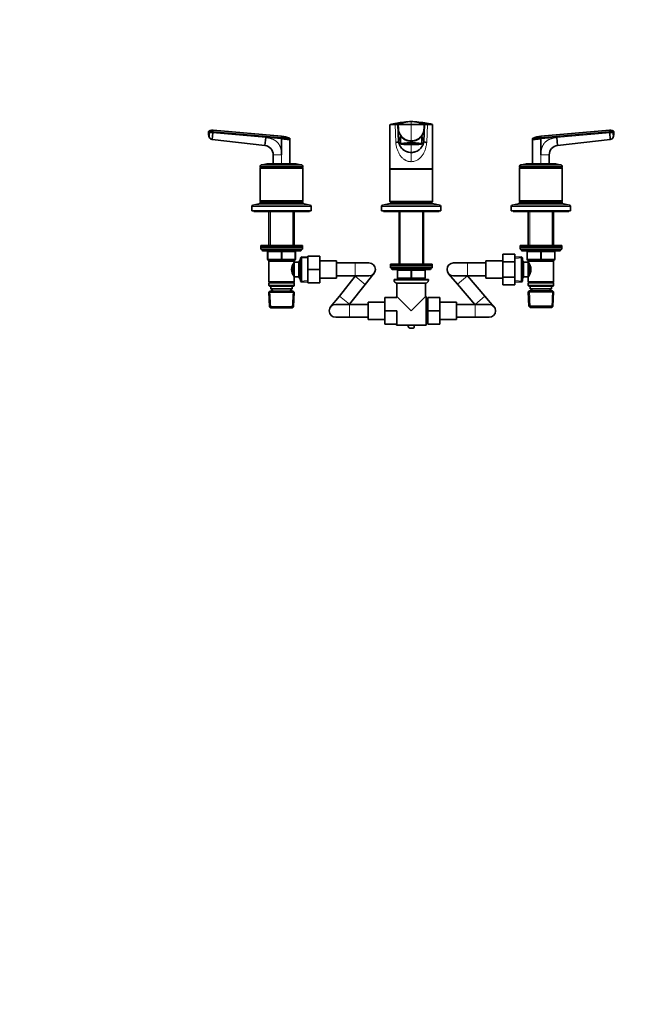
# Model space of a CAD drawing. Units: millimetres. Extents: x 0 to 2438, y 0 to 2765.
# Drawn here: x 654 to 1307, y 1151 to 2215 of the extents above; entities that cross this region are included whole.
import ezdxf
from ezdxf import colors
from ezdxf.entities.mleader import LeaderData, LeaderLine
from ezdxf.math import Vec2, Vec3

# ---------------------------------------------------------------- set-up
doc = ezdxf.new("R2010")
doc.units = ezdxf.units.MM
doc.layers.add('DV1_Défaut', color=7, linetype='Continuous')
doc.layers.add('Défaut', color=7, linetype='Continuous')

# ---------------------------------------------------------------- blocks, each defined once
blk = doc.blocks.new('_DOT')
at = {"color": 0}
blk.add_line((0, 0), (-1, 0), dxfattribs=at)
at = {"color": 0, "const_width": 0.333}
blk.add_lwpolyline([(-0.1665, 0, 1), (0.1665, 0, 1)], format="xyb", close=True, dxfattribs=at)
blk = doc.blocks.new('SE')
at = {"layer": 'DV1_Défaut', "color": 7, "linetype": 'Continuous', "lineweight": 35}
for p, q in [((1053.4, 2101.6), (1053.4, 2053.6)), ((1061.2, 2101.6), (1062.1, 2101.6)), ((1062.1, 2101.6), (1062.7, 2083)), ((1062.1, 2101.6), (1062.4, 2101.6)), ((1062.4, 2101.6), (1076.4, 2101.6)), ((1090.4, 2101.6), (1076.4, 2101.6)), ((1090.1, 2083), (1090.7, 2101.6)), ((1090.7, 2101.6), (1090.4, 2101.6)), ((1090.7, 2101.6), (1091.5, 2101.6)), ((1099.4, 2053.6), (1099.4, 2101.6)), ((857.6, 2092.7), (857.7, 2093.7)), ((857.7, 2093.7), (862.2, 2093.3)), ((858.3, 2087.9), (858.4, 2087.7)), ((862.1, 2092.3), (861.5, 2085.2)), ((918.5, 2078.6), (861.5, 2085.2)), ((862.2, 2093.3), (862.1, 2092.3)), ((862.2, 2093.3), (862.3, 2093.9)), ((862.4, 2095.3), (862.3, 2093.9)), ((862.4, 2095.3), (936.4, 2088.8)), ((918.5, 2078.6), (919.3, 2087.3)), ((936.4, 2087.5), (936.4, 2086.8)), ((936.4, 2085.8), (936.4, 2086.8)), ((936.4, 2085.8), (945.4, 2085)), ((936.4, 2085.8), (936.4, 2068.7)), ((945.4, 2086), (945.4, 2085)), ((1064.9, 2089.1), (1064.9, 2080.6)), ((1087.9, 2080.6), (1087.9, 2089.1)), ((1207.4, 2086), (1207.4, 2085)), ((1207.4, 2085), (1216.4, 2085.8)), ((1290.4, 2095.3), (1216.4, 2088.8)), ((1216.4, 2087.5), (1216.4, 2086.8)), ((1216.4, 2085.8), (1216.4, 2086.8)), ((1216.4, 2068.7), (1216.4, 2085.8)), ((1233.5, 2087.3), (1234.2, 2078.6)), ((1234.2, 2078.6), (1291.3, 2085.2)), ((1290.5, 2093.9), (1290.4, 2095.3)), ((1290.5, 2093.9), (1290.6, 2093.3)), ((1290.6, 2093.3), (1295, 2093.7)), ((1290.7, 2092.3), (1290.6, 2093.3)), ((1291.3, 2085.2), (1290.7, 2092.3)), ((1295.1, 2092.7), (1295, 2093.7)), ((945.4, 2085), (945.4, 2059.1)), ((1090.1, 2083), (1090.1, 2083)), ((1207.4, 2085), (1207.4, 2059.1)), ((927.4, 2059.1), (927.4, 2068.7)), ((1225.4, 2059.1), (1225.4, 2068.7)), ((913.4, 2056.3), (913.4, 2054.8)), ((913.4, 2054.8), (959.4, 2054.8)), ((913.4, 2054.8), (913.6, 2054.6)), ((913.6, 2054.6), (913.4, 2054.3)), ((913.4, 2054.3), (959.4, 2054.3)), ((913.4, 2054.3), (913.4, 2018.8)), ((913.6, 2054.6), (959.1, 2054.6)), ((926.4, 2059.1), (946.4, 2059.1)), ((959.1, 2054.6), (959.4, 2054.8)), ((959.4, 2054.3), (959.1, 2054.6)), ((959.4, 2054.8), (959.4, 2056.3)), ((959.4, 2018.8), (959.4, 2054.3)), ((1099.4, 2053.6), (1053.4, 2053.6)), ((1053.9, 2053.6), (1053.4, 2053.1)), ((1099.4, 2053.1), (1098.9, 2053.6)), ((1193.4, 2056.3), (1193.4, 2054.8)), ((1193.4, 2054.8), (1239.4, 2054.8)), ((1193.4, 2054.8), (1193.6, 2054.6)), ((1193.6, 2054.6), (1193.4, 2054.3)), ((1193.4, 2054.3), (1239.4, 2054.3)), ((1193.4, 2054.3), (1193.4, 2018.8)), ((1193.6, 2054.6), (1239.1, 2054.6)), ((1206.4, 2059.1), (1226.4, 2059.1)), ((1239.1, 2054.6), (1239.4, 2054.8)), ((1239.4, 2054.3), (1239.1, 2054.6)), ((1239.4, 2054.8), (1239.4, 2056.3)), ((1239.4, 2018.8), (1239.4, 2054.3)), ((1053.4, 2053.1), (1099.4, 2053.1)), ((1053.4, 2053.1), (1053.4, 2018.1)), ((1099.4, 2018.1), (1099.4, 2053.1)), ((904.4, 2012.7), (904.4, 2008.1)), ((913.4, 2016.1), (905.7, 2014.4)), ((913.4, 2018.8), (959.4, 2018.8)), ((913.4, 2018.8), (913.6, 2018.6)), ((913.6, 2018.6), (913.4, 2018.3)), ((913.4, 2018.3), (959.4, 2018.3)), ((913.4, 2018.3), (913.4, 2016.6)), ((913.4, 2016.6), (959.4, 2016.6)), ((913.4, 2016.1), (959.4, 2016.1)), ((913.6, 2018.6), (959.1, 2018.6)), ((923.8, 2016.6), (923.3, 2016.1)), ((949.5, 2016.1), (949, 2016.6)), ((959.1, 2018.6), (959.4, 2018.8)), ((959.4, 2018.3), (959.1, 2018.6)), ((959.4, 2016.6), (959.4, 2018.3)), ((967.1, 2014.4), (959.4, 2016.1)), ((968.4, 2008.1), (968.4, 2012.7)), ((1044.4, 2012.7), (1044.4, 2008.1)), ((1053.4, 2016.1), (1045.7, 2014.4)), ((1099.4, 2018.1), (1053.4, 2018.1)), ((1053.4, 2018.1), (1053.9, 2017.6)), ((1053.4, 2016.1), (1099.4, 2016.1)), ((1053.9, 2017.6), (1098.9, 2017.6)), ((1056.4, 2017.6), (1056.4, 2016.1)), ((1096.4, 2016.1), (1096.4, 2017.6)), ((1098.9, 2017.6), (1099.4, 2018.1)), ((1107.1, 2014.4), (1099.4, 2016.1)), ((1108.4, 2008.1), (1108.4, 2012.7)), ((1184.4, 2012.7), (1184.4, 2008.1)), ((1193.4, 2016.1), (1185.7, 2014.4)), ((1193.4, 2018.8), (1239.4, 2018.8)), ((1193.4, 2018.8), (1193.6, 2018.6)), ((1193.6, 2018.6), (1193.4, 2018.3)), ((1193.4, 2018.3), (1239.4, 2018.3)), ((1193.4, 2018.3), (1193.4, 2016.6)), ((1193.4, 2016.6), (1239.4, 2016.6)), ((1193.4, 2016.1), (1239.4, 2016.1)), ((1193.6, 2018.6), (1239.1, 2018.6)), ((1203.8, 2016.6), (1203.3, 2016.1)), ((1229.5, 2016.1), (1229, 2016.6)), ((1239.1, 2018.6), (1239.4, 2018.8)), ((1239.4, 2018.3), (1239.1, 2018.6)), ((1239.4, 2016.6), (1239.4, 2018.3)), ((1247.1, 2014.4), (1239.4, 2016.1)), ((1248.4, 2008.1), (1248.4, 2012.7)), ((904.4, 2008.1), (968.4, 2008.1)), ((906.4, 2008.1), (906.4, 2007.6)), ((906.4, 2007.6), (966.4, 2007.6)), ((922.8, 2007.6), (922.8, 1970.8)), ((950, 1970.8), (950, 2007.6)), ((966.4, 2007.6), (966.4, 2008.1)), ((1044.4, 2008.1), (1108.4, 2008.1)), ((1046.4, 2008.1), (1046.4, 2007.6)), ((1046.4, 2007.6), (1106.4, 2007.6)), ((1063.2, 2007.6), (1063.2, 1950.6)), ((1089.6, 1950.6), (1089.6, 2007.6)), ((1106.4, 2007.6), (1106.4, 2008.1)), ((1184.4, 2008.1), (1248.4, 2008.1)), ((1186.4, 2008.1), (1186.4, 2007.6)), ((1186.4, 2007.6), (1246.4, 2007.6)), ((1202.8, 2007.6), (1202.8, 1970.8)), ((1230, 1970.8), (1230, 2007.6)), ((1246.4, 2007.6), (1246.4, 2008.1)), ((913.9, 1970.8), (958.9, 1970.8)), ((913.9, 1970.8), (913.9, 1968.8)), ((913.9, 1968.8), (958.9, 1968.8)), ((913.9, 1968.8), (958.9, 1968.8)), ((913.9, 1968.8), (913.9, 1966.8)), ((958.9, 1968.8), (958.9, 1970.8)), ((958.9, 1966.8), (958.9, 1968.8)), ((1193.9, 1970.8), (1238.9, 1970.8)), ((1193.9, 1970.8), (1193.9, 1968.8)), ((1193.9, 1968.8), (1238.9, 1968.8)), ((1193.9, 1968.8), (1238.9, 1968.8)), ((1193.9, 1968.8), (1193.9, 1966.8)), ((1238.9, 1968.8), (1238.9, 1970.8)), ((1238.9, 1966.8), (1238.9, 1968.8)), ((913.9, 1966.8), (958.9, 1966.8)), ((915.4, 1966.8), (915.4, 1965.8)), ((916.4, 1964.8), (956.4, 1964.8)), ((921.4, 1955.8), (921.4, 1963.8)), ((951.4, 1963.8), (951.4, 1955.8)), ((957.9, 1958.3), (956.7, 1957.2)), ((957.4, 1965.8), (957.4, 1966.8)), ((957.9, 1931.2), (957.9, 1958.3)), ((964.7, 1958), (957.9, 1958.3)), ((964.7, 1959.3), (977.7, 1959.3)), ((964.7, 1944.8), (964.7, 1959.3)), ((977.7, 1944.8), (977.7, 1959.3)), ((1175.1, 1961.5), (1175.1, 1953.1)), ((1188.1, 1961.5), (1175.1, 1961.5)), ((1188.1, 1961.5), (1188.1, 1953.1)), ((1195.4, 1958.3), (1188.1, 1958)), ((1193.9, 1966.8), (1238.9, 1966.8)), ((1195.4, 1966.8), (1195.4, 1965.8)), ((1195.4, 1958.3), (1195.4, 1931.2)), ((1196.6, 1957.2), (1195.4, 1958.3)), ((1196.4, 1964.8), (1236.4, 1964.8)), ((1201.4, 1955.8), (1201.4, 1963.8)), ((1231.4, 1963.8), (1231.4, 1955.8)), ((1237.4, 1965.8), (1237.4, 1966.8)), ((936.4, 1954.8), (922.4, 1954.8)), ((922.8, 1954.8), (922.8, 1953.8)), ((922.8, 1953.8), (922.8, 1931.3)), ((922.8, 1953.8), (950, 1953.8)), ((950.4, 1954.8), (936.4, 1954.8)), ((948.5, 1949.5), (948.5, 1940.1)), ((950, 1950.9), (949.2, 1950.9)), ((950, 1953.8), (950, 1954.8)), ((950, 1952.8), (950, 1953.8)), ((950, 1952.8), (950, 1936.8)), ((955.2, 1952.8), (950, 1952.8)), ((956.6, 1955.3), (955.2, 1952.8)), ((955.2, 1952.8), (955.2, 1936.8)), ((956.6, 1955.3), (956.6, 1934.3)), ((956.7, 1955.3), (956.6, 1955.3)), ((956.7, 1932.4), (956.7, 1957.2)), ((995.7, 1954.3), (977.7, 1954.3)), ((995.7, 1935.3), (995.7, 1954.3)), ((1015.7, 1951.8), (995.7, 1951.8)), ((1030.7, 1951.8), (1015.7, 1951.8)), ((1053.9, 1950.6), (1098.9, 1950.6)), ((1053.9, 1950.6), (1053.9, 1948.6)), ((1053.9, 1948.6), (1098.9, 1948.6)), ((1053.9, 1948.6), (1053.9, 1946.6)), ((1053.9, 1948.6), (1098.9, 1948.6)), ((1098.9, 1948.6), (1098.9, 1950.6)), ((1098.9, 1946.6), (1098.9, 1948.6)), ((1137.1, 1951.8), (1122.1, 1951.8)), ((1157.1, 1951.8), (1137.1, 1951.8)), ((1157.1, 1954.3), (1157.1, 1935.3)), ((1175.1, 1954.3), (1157.1, 1954.3)), ((1175.1, 1953.1), (1175.1, 1936.4)), ((1188.1, 1953.1), (1175.1, 1953.1)), ((1188.1, 1953.1), (1188.1, 1936.4)), ((1196.6, 1932.4), (1196.6, 1957.2)), ((1197.6, 1952.8), (1196.6, 1954.5)), ((1197.6, 1936.8), (1197.6, 1952.8)), ((1202.8, 1952.8), (1197.6, 1952.8)), ((1216.4, 1954.8), (1202.4, 1954.8)), ((1202.8, 1954.8), (1202.8, 1953.8)), ((1202.8, 1953.8), (1202.8, 1952.8)), ((1202.8, 1953.8), (1230, 1953.8)), ((1202.8, 1936.8), (1202.8, 1952.8)), ((1203.5, 1950.9), (1202.8, 1950.9)), ((1204.3, 1940), (1204.3, 1949.4)), ((1230.4, 1954.8), (1216.4, 1954.8)), ((1230, 1953.8), (1230, 1954.8)), ((1230, 1931.3), (1230, 1953.8)), ((949.2, 1938.6), (950, 1938.6)), ((950, 1936.8), (955.2, 1936.8)), ((950, 1931.3), (950, 1936.8)), ((955.2, 1936.8), (956.6, 1934.3)), ((964.7, 1944.8), (977.7, 1944.8)), ((964.7, 1930.3), (964.7, 1944.8)), ((977.7, 1930.3), (977.7, 1944.8)), ((995.7, 1937.8), (1015.7, 1937.8)), ((1015.8, 1937.4), (998.8, 1916.1)), ((1015.7, 1937.8), (1030.7, 1937.8)), ((1016.1, 1937.8), (1015.8, 1937.4)), ((1026.8, 1928.7), (1036.1, 1940.4)), ((1053.9, 1946.6), (1098.9, 1946.6)), ((1055.4, 1946.6), (1055.4, 1945.6)), ((1056.4, 1944.6), (1096.4, 1944.6)), ((1061.4, 1935.6), (1061.4, 1943.6)), ((1091.4, 1943.6), (1091.4, 1935.6)), ((1097.4, 1945.6), (1097.4, 1946.6)), ((1116.8, 1940.2), (1126.5, 1928.8)), ((1122.1, 1937.8), (1137.1, 1937.8)), ((1137.1, 1937.8), (1157.1, 1937.8)), ((1155.9, 1916), (1137.3, 1937.8)), ((1175.1, 1936.4), (1175.1, 1928.1)), ((1188.1, 1936.4), (1175.1, 1936.4)), ((1188.1, 1936.4), (1188.1, 1928.1)), ((1196.6, 1935), (1197.6, 1936.8)), ((1197.6, 1936.8), (1202.8, 1936.8)), ((1202.8, 1938.6), (1203.5, 1938.6)), ((1202.8, 1936.8), (1202.8, 1931.3)), ((950, 1931.3), (922.8, 1931.3)), ((922.8, 1931.3), (923.3, 1930.8)), ((923.3, 1930.8), (922.8, 1930.3)), ((922.8, 1930.3), (950, 1930.3)), ((922.8, 1930.3), (922.8, 1927.3)), ((950, 1927.3), (922.8, 1927.3)), ((922.8, 1927.3), (923.3, 1926.8)), ((923.3, 1930.8), (949.5, 1930.8)), ((923.3, 1926.8), (949.5, 1926.8)), ((924.9, 1926.8), (924.9, 1923.8)), ((947.9, 1923.8), (947.9, 1926.8)), ((949.5, 1930.8), (950, 1931.3)), ((950, 1930.3), (949.5, 1930.8)), ((949.5, 1926.8), (950, 1927.3)), ((950, 1927.3), (950, 1930.3)), ((956.6, 1934.3), (956.7, 1934.3)), ((956.7, 1932.4), (957.9, 1931.2)), ((957.9, 1931.2), (964.7, 1931.5)), ((964.7, 1930.3), (977.7, 1930.3)), ((977.7, 1935.3), (995.7, 1935.3)), ((1009.7, 1907.4), (1026.8, 1928.7)), ((1057.9, 1934.1), (1094.9, 1934.1)), ((1057.9, 1934.1), (1057.9, 1933.1)), ((1060.9, 1930.1), (1091.9, 1930.1)), ((1060.9, 1930.1), (1060.9, 1915.6)), ((1076.4, 1934.6), (1062.4, 1934.6)), ((1063.2, 1934.6), (1063.2, 1934.1)), ((1090.4, 1934.6), (1076.4, 1934.6)), ((1089.6, 1934.1), (1089.6, 1934.6)), ((1091.9, 1915.6), (1091.9, 1930.1)), ((1094.9, 1933.1), (1094.9, 1934.1)), ((1126.5, 1928.8), (1145.2, 1907.1)), ((1157.1, 1935.3), (1175.1, 1935.3)), ((1188.1, 1928.1), (1175.1, 1928.1)), ((1188.1, 1931.5), (1195.4, 1931.2)), ((1195.4, 1931.2), (1196.6, 1932.4)), ((1230, 1931.3), (1202.8, 1931.3)), ((1202.8, 1931.3), (1203.3, 1930.8)), ((1203.3, 1930.8), (1202.8, 1930.3)), ((1202.8, 1930.3), (1230, 1930.3)), ((1202.8, 1930.3), (1202.8, 1927.3)), ((1230, 1927.3), (1202.8, 1927.3)), ((1202.8, 1927.3), (1203.3, 1926.8)), ((1203.3, 1930.8), (1229.5, 1930.8)), ((1203.3, 1926.8), (1229.5, 1926.8)), ((1204.9, 1926.8), (1204.9, 1923.8)), ((1227.9, 1923.8), (1227.9, 1926.8)), ((1229.5, 1930.8), (1230, 1931.3)), ((1230, 1930.3), (1229.5, 1930.8)), ((1229.5, 1926.8), (1230, 1927.3)), ((1230, 1927.3), (1230, 1930.3)), ((924, 1921.3), (922.8, 1920.1)), ((922.8, 1920.1), (949.9, 1920.1)), ((922.8, 1920.1), (923.5, 1904.5)), ((948.8, 1921.3), (924, 1921.3)), ((924.9, 1923.8), (947.9, 1923.8)), ((925.7, 1923.8), (925.8, 1921.3)), ((947, 1921.3), (947.1, 1923.8)), ((949.9, 1920.1), (948.8, 1921.3)), ((949.3, 1904.5), (949.9, 1920.1)), ((998.8, 1916.1), (989.4, 1904.4)), ((1060.4, 1915.6), (1060.4, 1914.6)), ((1060.9, 1915.6), (1060.4, 1915.6)), ((1060.9, 1915.6), (1076.4, 1900.1)), ((1076.4, 1900.1), (1091.9, 1915.6)), ((1092.4, 1915.6), (1091.9, 1915.6)), ((1092.4, 1915.6), (1092.4, 1884.6)), ((1165.7, 1904.6), (1155.9, 1916)), ((1204, 1921.8), (1202.8, 1920.6)), ((1202.8, 1920.6), (1229.9, 1920.6)), ((1202.8, 1920.6), (1203.5, 1905)), ((1204, 1921.8), (1228.8, 1921.8)), ((1204.9, 1923.8), (1227.9, 1923.8)), ((1205.7, 1923.8), (1205.8, 1921.8)), ((1227, 1921.8), (1227.1, 1923.8)), ((1229.9, 1920.6), (1228.8, 1921.8)), ((1229.3, 1905), (1229.9, 1920.6)), ((949.3, 1904.5), (923.5, 1904.5)), ((923.5, 1904.5), (924.8, 1903.3)), ((948, 1903.3), (949.3, 1904.5)), ((1009.9, 1907.1), (994.9, 1907.1)), ((1009.5, 1907.1), (1009.7, 1907.4)), ((1029.9, 1907.1), (1009.9, 1907.1)), ((1029.9, 1909.6), (1029.9, 1890.6)), ((1047.9, 1909.6), (1029.9, 1909.6)), ((1047.9, 1914.6), (1047.9, 1900.1)), ((1060.9, 1914.6), (1047.9, 1914.6)), ((1094.4, 1913.6), (1092.4, 1913.6)), ((1094.4, 1914.6), (1107.4, 1914.6)), ((1094.4, 1900), (1094.4, 1914.6)), ((1107.4, 1900), (1107.4, 1914.6)), ((1125.4, 1909.6), (1107.4, 1909.6)), ((1125.4, 1890.6), (1125.4, 1909.6)), ((1145.4, 1907.1), (1125.4, 1907.1)), ((1160.4, 1907.1), (1145.4, 1907.1)), ((1203.5, 1905), (1229.3, 1905)), ((1203.5, 1905), (1204.8, 1903.8)), ((1228, 1903.8), (1229.3, 1905)), ((924.8, 1903.3), (948, 1903.3)), ((1047.9, 1900.1), (1047.9, 1885.6)), ((1060.9, 1900.1), (1047.9, 1900.1)), ((1060.9, 1900.1), (1060.9, 1885.6)), ((1094.4, 1900), (1107.4, 1900)), ((1094.4, 1885.6), (1094.4, 1900)), ((1107.4, 1885.6), (1107.4, 1900)), ((1204.8, 1903.8), (1228, 1903.8)), ((994.9, 1893.1), (1009.9, 1893.1)), ((1009.9, 1893.1), (1029.9, 1893.1)), ((1029.9, 1890.6), (1047.9, 1890.6)), ((1060.9, 1885.6), (1047.9, 1885.6)), ((1060.4, 1885.6), (1060.4, 1884.6)), ((1060.4, 1884.6), (1073.2, 1884.6)), ((1079.5, 1884.6), (1073.2, 1884.6)), ((1073.2, 1884.6), (1073.2, 1883.2)), ((1079.5, 1882.3), (1079.5, 1884.6)), ((1079.5, 1884.6), (1092.4, 1884.6)), ((1092.4, 1886.6), (1094.4, 1886.6)), ((1094.4, 1885.6), (1107.4, 1885.6)), ((1107.4, 1890.6), (1125.4, 1890.6)), ((1125.4, 1893.1), (1145.4, 1893.1)), ((1145.4, 1893.1), (1160.4, 1893.1)), ((1074.9, 1881.5), (1078.8, 1881.5))]:
    blk.add_line(p, q, dxfattribs=at)
at = {"layer": 'DV1_Défaut', "color": 7, "linetype": 'Continuous', "lineweight": 18}
for p, q in [((1059.7, 2082), (1058.9, 2101.6)), ((1076.4, 2104.6), (1076.4, 2101.6)), ((1076.4, 2101.6), (1076.4, 2083.6)), ((1093.9, 2101.6), (1093.1, 2081.9)), ((857.6, 2092.7), (858.8, 2092.6)), ((858.8, 2092.6), (862.1, 2092.3)), ((862.1, 2092.3), (919.3, 2087.3)), ((936.4, 2086.8), (862.2, 2093.3)), ((862.3, 2093.9), (936.4, 2087.5)), ((919.3, 2087.3), (936.4, 2085.8)), ((1216.4, 2087.5), (1290.5, 2093.9)), ((1290.6, 2093.3), (1216.4, 2086.8)), ((1216.4, 2085.8), (1233.5, 2087.3)), ((1233.5, 2087.3), (1290.7, 2092.3)), ((1290.7, 2092.3), (1294, 2092.6)), ((1294, 2092.6), (1295.1, 2092.7)), ((1294.4, 2087.6), (1294, 2092.6)), ((1076.4, 2083.5), (1076.4, 2083.6)), ((1076.4, 2071.2), (1076.4, 2079.6)), ((936.4, 2068.7), (927.4, 2068.7)), ((936.4, 2068.7), (936.4, 2059)), ((1076.4, 2061.2), (1076.4, 2071.2)), ((1216.4, 2059), (1216.4, 2068.7)), ((1225.4, 2068.7), (1216.4, 2068.7)), ((913.4, 2056.3), (959.4, 2056.3)), ((914.5, 2057.7), (958.2, 2057.7)), ((1193.4, 2056.3), (1239.4, 2056.3)), ((1194.5, 2057.7), (1238.2, 2057.7)), ((904.4, 2012.7), (968.4, 2012.7)), ((905.7, 2014.4), (967.1, 2014.4)), ((1044.4, 2012.7), (1108.4, 2012.7)), ((1045.7, 2014.4), (1107.1, 2014.4)), ((1184.4, 2012.7), (1248.4, 2012.7)), ((1185.7, 2014.4), (1247.1, 2014.4)), ((924.3, 2007.6), (924.3, 1970.8)), ((948.4, 2007.6), (948.4, 1970.8)), ((1064.3, 1950.6), (1064.3, 2007.6)), ((1088.4, 1950.6), (1088.4, 2007.6)), ((1204.3, 2007.6), (1204.3, 1970.8)), ((1228.4, 2007.6), (1228.4, 1970.8)), ((957.4, 1965.8), (915.4, 1965.8)), ((921.4, 1963.8), (921.9, 1963.8)), ((935.9, 1963.8), (921.9, 1963.8)), ((921.9, 1963.8), (921.9, 1955.8)), ((935.9, 1963.8), (936.9, 1963.8)), ((935.9, 1955.8), (935.9, 1963.8)), ((950.9, 1963.8), (936.9, 1963.8)), ((936.9, 1963.8), (936.9, 1955.8)), ((950.9, 1963.8), (951.4, 1963.8)), ((950.9, 1955.8), (950.9, 1963.8)), ((1195.4, 1965.8), (1237.4, 1965.8)), ((1201.4, 1963.8), (1201.9, 1963.8)), ((1201.9, 1963.8), (1201.9, 1955.8)), ((1215.9, 1963.8), (1201.9, 1963.8)), ((1215.9, 1963.8), (1216.9, 1963.8)), ((1215.9, 1955.8), (1215.9, 1963.8)), ((1230.9, 1963.8), (1216.9, 1963.8)), ((1216.9, 1963.8), (1216.9, 1955.8)), ((1231.4, 1963.8), (1230.9, 1963.8)), ((1230.9, 1955.8), (1230.9, 1963.8)), ((921.4, 1955.8), (921.9, 1955.8)), ((921.9, 1955.8), (935.9, 1955.8)), ((924.3, 1954.8), (924.3, 1953.8)), ((935.9, 1955.8), (936.9, 1955.8)), ((936.9, 1955.8), (950.9, 1955.8)), ((948.4, 1954.8), (948.4, 1953.8)), ((950.9, 1955.8), (951.4, 1955.8)), ((956.7, 1954.1), (955.9, 1954.1)), ((964.6, 1956.9), (956.7, 1957.2)), ((1015.7, 1937.8), (1015.7, 1951.8)), ((1137.1, 1951.8), (1137.1, 1937.8)), ((1188.1, 1956.8), (1196.5, 1957.2)), ((1201.4, 1955.8), (1201.9, 1955.8)), ((1201.9, 1955.8), (1215.9, 1955.8)), ((1204.3, 1954.8), (1204.3, 1953.8)), ((1215.9, 1955.8), (1216.9, 1955.8)), ((1216.9, 1955.8), (1230.9, 1955.8)), ((1228.4, 1954.8), (1228.4, 1953.8)), ((1230.9, 1955.8), (1231.4, 1955.8)), ((1015.8, 1937.4), (1026.8, 1928.7)), ((1097.4, 1945.6), (1055.4, 1945.6)), ((1061.4, 1943.6), (1061.9, 1943.6)), ((1061.9, 1943.6), (1061.9, 1935.6)), ((1075.9, 1943.6), (1061.9, 1943.6)), ((1075.9, 1943.6), (1076.9, 1943.6)), ((1075.9, 1935.6), (1075.9, 1943.6)), ((1090.9, 1943.6), (1076.9, 1943.6)), ((1076.9, 1943.6), (1076.9, 1935.6)), ((1091.4, 1943.6), (1090.9, 1943.6)), ((1090.9, 1935.6), (1090.9, 1943.6)), ((1137, 1937.8), (1126.5, 1928.8)), ((956.7, 1935.5), (955.9, 1935.5)), ((964.6, 1932.7), (956.7, 1932.3)), ((1094.9, 1933.1), (1057.9, 1933.1)), ((1061.4, 1935.6), (1061.9, 1935.6)), ((1061.9, 1935.6), (1075.9, 1935.6)), ((1064.3, 1934.1), (1064.3, 1934.6)), ((1075.9, 1935.6), (1076.9, 1935.6)), ((1076.9, 1935.6), (1090.9, 1935.6)), ((1088.4, 1934.1), (1088.4, 1934.6)), ((1090.9, 1935.6), (1091.4, 1935.6)), ((1188.1, 1932.7), (1196.5, 1932.3)), ((924.7, 1903.3), (923.9, 1921.2)), ((926.9, 1921.3), (926.8, 1923.8)), ((945.8, 1921.3), (945.9, 1923.8)), ((948, 1903.3), (948.8, 1921.2)), ((998.8, 1916.1), (1009.7, 1907.4)), ((1155.9, 1916), (1145.5, 1907.1)), ((1204.7, 1903.8), (1203.9, 1921.7)), ((1206.9, 1921.8), (1206.8, 1923.8)), ((1225.9, 1921.8), (1225.9, 1923.8)), ((1228, 1903.8), (1228.8, 1921.7)), ((1009.9, 1907.1), (1009.9, 1893.1)), ((1092.4, 1912.1), (1094.4, 1912.1)), ((1145.4, 1907.1), (1145.4, 1893.1)), ((1092.4, 1888), (1094.4, 1888))]:
    blk.add_line(p, q, dxfattribs=at)
at = {"layer": 'DV1_Défaut', "color": 7, "linetype": 'Continuous', "lineweight": 35}
for centre, radius, start, end in [((1064.7, 5827.5), 3726, 269.8265, 269.8267), ((1082.2, 1973.2), 131.5, 96.0738, 102.597), ((1064.7, 5827.5), 3726, 269.8276, 269.9116), ((1060.1, 2907.7), 806.1, 269.9173, 270.0827), ((1069, 1961.4), 143.4, 77.8248, 84.5545), ((1092.7, 2908), 806.4, 269.9174, 270.0826), ((1088.1, 5827.5), 3726, 270.0884, 270.1724), ((1088.1, 5827.5), 3726, 270.1733, 270.1735), ((867.4, 2091.6), 9.84, 173.9157, 202.5758), ((858.7, 2093.6), 0.986, 133.6111, 175.147), ((858.7, 2093.6), 1, 155.3684, 174.9848), ((858.7, 2093.6), 1, 153.4953, 174.9848), ((858.7, 2093.6), 1, 153.4953, 154.1781), ((814.4, 1570), 526.2, 84.7836, 85.2468), ((861.9, 2089), 3.84, 201.3589, 263.3375), ((975.5, 2088.1), 39.1, 179.0107, 180.9885), ((935, 2064), 24.8, 66.5319, 86.7672), ((751.8, -72.1), 2167.5, 84.8893, 84.8902), ((1076.4, 2097.4), 13.8, 214.9302, 269.9996), ((1076.2, 2097.4), 14, 216.6764, 270.7224), ((1076.4, 2097.4), 13.8, 270.0015, 325.0688), ((1076.6, 2097.4), 14, 269.278, 323.3231), ((1218.7, 2061.2), 27.7, 94.7874, 112.8404), ((1331.7, 1646.3), 449.5, 94.714, 95.2562), ((1290.8, 2089), 3.84, 276.6625, 338.6411), ((1285.5, 2091.4), 9.73, 337.8349, 7.484), ((1294.1, 2093.6), 0.986, 4.853, 46.3889), ((917.4, 2068.7), 10, 359.9997, 83.4372), ((1235.4, 2068.7), 10, 96.5628, 180.0003), ((914.9, 2056.3), 1.5, 102.903, 180), ((926.4, 2006.1), 53, 90, 102.903), ((946.4, 2006.1), 53, 77.097, 90), ((957.9, 2056.3), 1.5, 0, 77.097), ((1194.9, 2056.3), 1.5, 102.903, 180), ((1206.4, 2006.1), 53, 90, 102.903), ((1226.4, 2006.1), 53, 77.097, 90), ((1237.9, 2056.3), 1.5, 0, 77.097), ((906.1, 2012.7), 1.7, 102.5, 180), ((966.7, 2012.7), 1.7, 0, 77.5), ((1046.1, 2012.7), 1.7, 102.5, 180), ((1106.7, 2012.7), 1.7, 0, 77.5), ((1186.1, 2012.7), 1.7, 102.5, 180), ((1246.7, 2012.7), 1.7, 0, 77.5), ((916.4, 1965.8), 1, 180, 270), ((920.4, 1963.8), 1, 0, 90), ((952.4, 1963.8), 1, 90, 180), ((956.4, 1965.8), 1, 270, 0), ((1196.4, 1965.8), 1, 180, 270), ((1200.4, 1963.8), 1, 0, 90), ((1232.4, 1963.8), 1, 90, 180), ((1236.4, 1965.8), 1, 270, 0), ((922.4, 1955.8), 1, 180, 270), ((959.1, 1944.8), 11.8, 140.6571, 219.3429), ((950.4, 1955.8), 1, 270, 0), ((1030.7, 1944.8), 7, 0, 90), ((1122.1, 1944.8), 7, 90, 270), ((1202.4, 1955.8), 1, 180, 270), ((1193.7, 1944.8), 11.8, 320.6571, 39.3429), ((1230.4, 1955.8), 1, 270, 0), ((1030.7, 1944.8), 7, 270, 0), ((1056.4, 1945.6), 1, 180, 270), ((1060.4, 1943.6), 1, 0, 90), ((1092.4, 1943.6), 1, 90, 180), ((1096.4, 1945.6), 1, 270, 0), ((1060.9, 1933.1), 3, 180, 270), ((1062.4, 1935.6), 1, 180, 270), ((1090.4, 1935.6), 1, 270, 0), ((1091.9, 1933.1), 3, 270, 0), ((994.9, 1900.1), 7, 90, 270), ((1160.4, 1900.1), 7, 0, 90), ((1160.4, 1900.1), 7, 270, 0), ((1074.9, 1883.2), 1.71, 180, 270), ((1078.8, 1882.3), 0.744, 270, 0)]:
    blk.add_arc(centre, radius, start, end, dxfattribs=at)
at = {"layer": 'DV1_Défaut', "color": 7, "linetype": 'Continuous', "lineweight": 18}
for centre, radius, start, end in [((1077.7, 2044.5), 60.1, 95.3279, 108.2269), ((1077.1, 2061.2), 43.4, 101.865, 111.4537), ((1075.1, 2044.5), 60.1, 71.7731, 84.6721), ((1075.7, 2061.2), 43.4, 68.5463, 78.135), ((751.8, -72.1), 2167.5, 84.8902, 85.1159), ((1061.9, 2089.6), 3.13, 350.7114, 358.1519), ((1090.9, 2089.6), 3.13, 181.8481, 189.2886)]:
    blk.add_arc(centre, radius, start, end, dxfattribs=at)
at = {"layer": 'DV1_Défaut', "color": 7, "linetype": 'Continuous', "lineweight": 35}
for major_axis in [(11.5, 0), (-9.38, 0)]:
    blk.add_ellipse((1076.4, 2080.6), major_axis=major_axis, ratio=0.087156, dxfattribs=at)
blk.add_ellipse((1076.4, 2082.2), major_axis=(-9, 0), ratio=0.087156, start_param=1.471481, end_param=1.670111, dxfattribs=at)
at = {"layer": 'DV1_Défaut', "color": 7, "linetype": 'Continuous', "lineweight": 18}
for centre, major_axis, start_param, end_param in [((921.4, 1963.8), (0, -1), 1.570796, 3.141593), ((935.4, 1963.8), (0, -1), 1.570796, 3.141593), ((937.4, 1963.8), (0, -1), 3.141593, 4.712389), ((951.4, 1963.8), (0, -1), 3.141593, 4.712389), ((1201.4, 1963.8), (0, 1), 4.712389, 6.283185), ((1215.4, 1963.8), (0, 1), 4.712389, 6.283185), ((1217.4, 1963.8), (0, 1), 0, 1.570796), ((1231.4, 1963.8), (0, 1), 0, 1.570796), ((922.4, 1955.8), (0, 1), 1.570796, 3.141593), ((936.4, 1955.8), (0, 1), 1.570796, 3.141593), ((936.4, 1955.8), (0, 1), 3.141593, 4.712389), ((950.4, 1955.8), (0, 1), 3.141593, 4.712389), ((1202.4, 1955.8), (0, -1), 4.712389, 6.283185), ((1216.4, 1955.8), (0, -1), 4.712389, 6.283185), ((1216.4, 1955.8), (0, -1), 0, 1.570796), ((1230.4, 1955.8), (0, -1), 0, 1.570796), ((1061.4, 1943.6), (0, 1), 4.712389, 6.283185), ((1075.4, 1943.6), (0, 1), 4.712389, 6.283185), ((1077.4, 1943.6), (0, 1), 0, 1.570796), ((1091.4, 1943.6), (0, 1), 0, 1.570796), ((1062.4, 1935.6), (0, -1), 4.712389, 6.283185), ((1076.4, 1935.6), (0, -1), 4.712389, 6.283185), ((1076.4, 1935.6), (0, -1), 0, 1.570796), ((1090.4, 1935.6), (0, -1), 0, 1.570796)]:
    blk.add_ellipse(centre, major_axis=major_axis, ratio=0.5, start_param=start_param, end_param=end_param, dxfattribs=at)
at = {"layer": 'DV1_Défaut', "color": 7, "linetype": 'Continuous', "lineweight": 35}
for points in [[(1076.4, 2104.6), (1075.2, 2104.6), (1072.7, 2104.4), (1069.1, 2103.9), (1065.5, 2102.9), (1063.2, 2102.1), (1062.1, 2101.6)], [(1076.4, 2104.6), (1075.2, 2104.6), (1072.8, 2104.4), (1069.2, 2103.9), (1065.7, 2102.9), (1063.5, 2102.1), (1062.4, 2101.6)], [(1076.4, 2104.6), (1077.6, 2104.6), (1080.1, 2104.4), (1083.7, 2103.9), (1087.3, 2102.9), (1089.6, 2102.1), (1090.7, 2101.6)], [(1076.4, 2104.6), (1077.6, 2104.6), (1080, 2104.4), (1083.6, 2103.9), (1087, 2102.9), (1089.3, 2102.1), (1090.4, 2101.6)], [(945.4, 2086), (945.4, 2086.1), (945.4, 2086.1), (945.3, 2086.3), (945.3, 2086.4), (945.2, 2086.5), (945.1, 2086.6), (945, 2086.7), (945, 2086.7), (944.9, 2086.7)], [(1062.7, 2083), (1062.8, 2084.8), (1064.6, 2087.1), (1065, 2089)], [(1090.1, 2083), (1090, 2084.8), (1088.1, 2087.1), (1087.8, 2089)], [(1207.4, 2086), (1207.4, 2086.1), (1207.4, 2086.1), (1207.4, 2086.3), (1207.5, 2086.4), (1207.5, 2086.5), (1207.6, 2086.6), (1207.7, 2086.7), (1207.8, 2086.7), (1207.8, 2086.7)]]:
    blk.add_open_spline(points, degree=3, dxfattribs=at)
for points, knots in [([(1062.4, 2101.6), (1062.4, 2100.5), (1062.5, 2099), (1062.5, 2097.4), (1062.5, 2096.9), (1062.6, 2096.4), (1062.7, 2094.7), (1063.2, 2093), (1064, 2091.1), (1064.5, 2090.2), (1065, 2089.5)], [0, 0, 0, 0, 0.253953, 0.368243, 0.368243, 0.368243, 0.507906, 0.761859, 0.790231, 1, 1, 1, 1]), ([(1090.4, 2101.6), (1090.3, 2100), (1090.3, 2098.5), (1090.2, 2096.9), (1090.2, 2095.2), (1089.6, 2092.5), (1088.2, 2090.2), (1087.7, 2089.5)], [0, 0, 0, 0, 0.368243, 0.368243, 0.368243, 0.790231, 1, 1, 1, 1]), ([(862.4, 2095.3), (862.2, 2095.3), (861.3, 2095.3), (860, 2095.1), (858.6, 2094.7), (858.3, 2094.5), (858.1, 2094.3)], [0, 0, 0, 0, 0.076322, 0.677246, 0.839541, 1, 1, 1, 1]), ([(1065, 2089.1), (1064.9, 2089.2), (1064.9, 2089.2), (1064.9, 2089.2), (1064.9, 2089.2), (1064.9, 2089.2)], [0, 0, 0, 0, 0.949688, 0.949688, 1, 1, 1, 1]), ([(1087.9, 2089.2), (1087.9, 2089.2), (1087.9, 2089.2), (1087.9, 2089.2), (1087.8, 2089.2), (1087.8, 2089.1)], [0, 0, 0, 0, 0.041517, 0.041517, 1, 1, 1, 1]), ([(1216.4, 2087.5), (1216.4, 2087.5), (1216.4, 2087.6), (1216.4, 2087.8), (1216.4, 2088.1), (1216.4, 2088.3), (1216.4, 2088.5), (1216.4, 2088.6), (1216.4, 2088.7), (1216.4, 2088.8), (1216.4, 2088.8), (1216.4, 2088.8), (1216.4, 2088.8)], [0, 0, 0, 0, 0.047445, 0.125224, 0.249968, 0.375202, 0.499899, 0.600037, 0.700015, 0.799936, 0.8999, 1, 1, 1, 1]), ([(1294.7, 2094.3), (1294.5, 2094.4), (1293.8, 2095), (1292.2, 2095.3), (1291, 2095.2), (1290.4, 2095.2)], [0, 0, 0, 0, 0.11622, 0.659047, 1, 1, 1, 1]), ([(1059.7, 2082), (1059.7, 2082), (1059.8, 2082), (1059.9, 2082), (1060.2, 2082.1), (1060.5, 2082.1), (1060.8, 2082.2), (1061.2, 2082.3), (1061.6, 2082.4), (1061.9, 2082.5), (1062.2, 2082.6), (1062.4, 2082.7), (1062.5, 2082.8), (1062.6, 2082.9), (1062.7, 2082.9), (1062.7, 2083), (1062.7, 2083)], [0, 0, 0, 0, 0.011842, 0.037827, 0.078099, 0.132851, 0.202292, 0.286601, 0.385857, 0.499966, 0.591446, 0.67985, 0.765013, 0.846811, 0.925158, 1, 1, 1, 1]), ([(1062.7, 2083), (1062.7, 2083), (1062.7, 2083), (1062.8, 2082.5), (1062.9, 2082.1), (1063.1, 2081.2), (1063.2, 2080.8), (1063.5, 2080), (1063.7, 2079.6), (1064, 2078.8), (1064.2, 2078.4), (1064.7, 2077.7), (1064.9, 2077.3), (1065.7, 2076.3), (1066.3, 2075.6), (1067.2, 2074.7), (1067.6, 2074.4), (1068.2, 2073.9), (1068.6, 2073.6), (1069.7, 2072.9), (1070.5, 2072.5), (1071.7, 2072.1), (1072.1, 2071.9), (1072.9, 2071.7), (1073.4, 2071.6), (1074.6, 2071.3), (1075.5, 2071.2), (1076.4, 2071.2)], [0, 0, 0, 0, 0.002465, 0.002465, 0.068967, 0.068967, 0.13547, 0.13547, 0.201972, 0.201972, 0.268474, 0.268474, 0.334977, 0.334977, 0.467981, 0.467981, 0.534484, 0.534484, 0.600986, 0.600986, 0.733991, 0.733991, 0.800493, 0.800493, 0.866995, 0.866995, 1, 1, 1, 1]), ([(1076.4, 2071.2), (1077.3, 2071.2), (1078.1, 2071.3), (1079, 2071.5), (1079.4, 2071.6), (1079.8, 2071.7), (1080.2, 2071.8), (1080.7, 2071.9), (1081.1, 2072.1), (1081.5, 2072.2), (1082.3, 2072.5), (1083.1, 2072.9), (1083.8, 2073.4), (1083.8, 2073.4), (1084.2, 2073.6), (1084.5, 2073.9), (1084.9, 2074.2), (1085.2, 2074.4), (1085.6, 2074.7), (1085.9, 2075), (1086.5, 2075.6), (1087.1, 2076.3), (1087.6, 2077), (1087.8, 2077.3), (1088.1, 2077.7), (1088.3, 2078.1), (1088.5, 2078.4), (1088.7, 2078.8), (1088.9, 2079.2), (1088.9, 2079.2), (1089.1, 2079.6), (1089.3, 2080), (1089.4, 2080.4), (1089.6, 2080.8), (1089.7, 2081.2), (1089.8, 2081.7), (1089.9, 2082.1), (1090, 2082.5), (1090.1, 2082.9), (1090.1, 2083), (1090.1, 2083), (1090.1, 2083)], [0, 0, 0, 0, 0.133036, 0.133036, 0.133036, 0.199554, 0.199554, 0.199554, 0.266071, 0.266071, 0.266071, 0.399107, 0.399107, 0.399107, 0.399629, 0.465625, 0.465625, 0.465625, 0.532143, 0.532143, 0.532143, 0.665179, 0.665179, 0.665179, 0.731696, 0.731696, 0.731696, 0.798214, 0.798214, 0.798214, 0.799259, 0.864732, 0.864732, 0.864732, 0.93125, 0.93125, 0.93125, 0.997768, 0.997768, 0.997768, 1, 1, 1, 1]), ([(1093.1, 2081.9), (1093, 2082), (1093, 2082), (1092.9, 2082), (1092.7, 2082), (1092.3, 2082.1), (1091.8, 2082.2), (1091.2, 2082.4), (1090.9, 2082.5), (1090.6, 2082.6), (1090.4, 2082.7), (1090.3, 2082.7), (1090.2, 2082.8), (1090.1, 2082.9), (1090.1, 2082.9), (1090.1, 2083), (1090.1, 2083)], [0, 0, 0, 0, 0.008769, 0.031375, 0.062748, 0.125385, 0.250693, 0.375715, 0.499919, 0.572058, 0.644143, 0.716057, 0.787687, 0.858943, 0.92974, 1, 1, 1, 1])]:
    blk.add_open_spline(points, degree=3, knots=knots, dxfattribs=at)
at = {"layer": 'DV1_Défaut', "color": 7, "linetype": 'Continuous', "lineweight": 18}
for points, knots in [([(858.4, 2087.6), (858.4, 2087.6), (858.4, 2087.6), (858.4, 2087.6), (858.4, 2087.6), (858.4, 2087.7), (858.4, 2087.7), (858.4, 2087.8), (858.4, 2088), (858.4, 2088.2), (858.4, 2088.5), (858.5, 2089), (858.6, 2089.8), (858.6, 2090.5), (858.7, 2091.1), (858.7, 2091.5), (858.7, 2091.8), (858.7, 2092), (858.8, 2092.3), (858.8, 2092.5), (858.8, 2092.6)], [0, 0, 0, 0, 0.025011, 0.049997, 0.074994, 0.100042, 0.12518, 0.18783, 0.250299, 0.312777, 0.375398, 0.5003, 0.625169, 0.750021, 0.812378, 0.874996, 0.900003, 0.925001, 0.963103, 1, 1, 1, 1]), ([(919.3, 2087.3), (919.5, 2087.3), (919.9, 2087.2), (920.4, 2087.2), (921, 2087.1), (921.6, 2087), (922.1, 2086.9), (922.6, 2086.8), (923.2, 2086.7), (923.7, 2086.6), (924.2, 2086.5), (924.7, 2086.3), (925.1, 2086.2), (925.6, 2086), (926.1, 2085.8), (926.5, 2085.7), (927, 2085.5), (927.4, 2085.3), (927.8, 2085.1), (928.2, 2084.9), (928.6, 2084.6), (929, 2084.4), (929.4, 2084.2), (929.8, 2083.9), (930.1, 2083.7), (930.5, 2083.4), (930.8, 2083.1), (931.2, 2082.8), (931.5, 2082.5), (931.8, 2082.2), (932.2, 2081.8), (932.7, 2081.2), (933.2, 2080.5), (933.7, 2079.7), (934.2, 2078.9), (934.6, 2078.1), (935, 2077.2), (935.3, 2076.3), (935.6, 2075.3), (935.8, 2074.3), (936, 2073.3), (936.2, 2072.2), (936.3, 2071.1), (936.4, 2069.9), (936.4, 2069.1), (936.4, 2068.7)], [0, 0, 0, 0, 0.020618, 0.040915, 0.060899, 0.080575, 0.099951, 0.119034, 0.137833, 0.156355, 0.174609, 0.192603, 0.210348, 0.227852, 0.245127, 0.262182, 0.279028, 0.295677, 0.312141, 0.328431, 0.344561, 0.360542, 0.37639, 0.392116, 0.407736, 0.423263, 0.438711, 0.454096, 0.469433, 0.484736, 0.500021, 0.531795, 0.563695, 0.595854, 0.628404, 0.661473, 0.69518, 0.729642, 0.764963, 0.801245, 0.838577, 0.877046, 0.916727, 0.95769, 1, 1, 1, 1]), ([(945.4, 2086), (945.4, 2086), (945.3, 2086), (944.6, 2086.1), (943.6, 2086.2), (942.1, 2086.3), (940.4, 2086.4), (938.5, 2086.6), (937.1, 2086.7), (936.4, 2086.8)], [0, 0, 0, 0, 0.134983, 0.272561, 0.418665, 0.564912, 0.711279, 0.850021, 1, 1, 1, 1]), ([(1216.4, 2086.8), (1215.7, 2086.7), (1214.3, 2086.6), (1212.4, 2086.4), (1210.6, 2086.3), (1209.2, 2086.2), (1208.1, 2086.1), (1207.5, 2086), (1207.4, 2086), (1207.4, 2086)], [0, 0, 0, 0, 0.149979, 0.288721, 0.435088, 0.581335, 0.727439, 0.865017, 1, 1, 1, 1]), ([(1207.8, 2086.7), (1207.8, 2086.7), (1207.8, 2086.7), (1207.9, 2086.7), (1207.9, 2086.7), (1207.9, 2086.7), (1207.9, 2086.7), (1208, 2086.7), (1208.2, 2086.7), (1208.5, 2086.8), (1208.8, 2086.8), (1209.4, 2086.8), (1210.3, 2086.9), (1211.6, 2087), (1212.9, 2087.1), (1213.9, 2087.2), (1214.6, 2087.3), (1215.1, 2087.3), (1215.6, 2087.4), (1216, 2087.4), (1216.2, 2087.4), (1216.4, 2087.5)], [0, 0, 0, 0, 0.020823, 0.041595, 0.06234, 0.083079, 0.103836, 0.124635, 0.186909, 0.249224, 0.311884, 0.374604, 0.499827, 0.625296, 0.750762, 0.812943, 0.87536, 0.906576, 0.937672, 0.969744, 1, 1, 1, 1]), ([(1216.4, 2068.7), (1216.4, 2068.9), (1216.4, 2069.3), (1216.4, 2069.9), (1216.4, 2070.4), (1216.5, 2071), (1216.5, 2071.5), (1216.6, 2072.1), (1216.6, 2072.6), (1216.7, 2073.1), (1216.8, 2073.6), (1216.9, 2074.1), (1217, 2074.6), (1217.1, 2075.1), (1217.2, 2075.6), (1217.4, 2076.1), (1217.5, 2076.5), (1217.7, 2077), (1217.9, 2077.4), (1218, 2077.8), (1218.2, 2078.2), (1218.4, 2078.7), (1218.6, 2079.1), (1218.9, 2079.4), (1219.1, 2079.8), (1219.3, 2080.2), (1219.6, 2080.6), (1219.8, 2080.9), (1220.1, 2081.3), (1220.4, 2081.6), (1220.8, 2082), (1221.3, 2082.6), (1222, 2083.2), (1222.7, 2083.7), (1223.5, 2084.3), (1224.3, 2084.7), (1225.1, 2085.2), (1226, 2085.6), (1227, 2085.9), (1227.9, 2086.3), (1229, 2086.6), (1230, 2086.8), (1231.1, 2087), (1232.3, 2087.2), (1233.1, 2087.3), (1233.5, 2087.3)], [0, 0, 0, 0, 0.020598, 0.040875, 0.060838, 0.080493, 0.099849, 0.118912, 0.13769, 0.156193, 0.174428, 0.192406, 0.210134, 0.227624, 0.244886, 0.26193, 0.278768, 0.295411, 0.311872, 0.328162, 0.344295, 0.360283, 0.376141, 0.391882, 0.407521, 0.423071, 0.438548, 0.453967, 0.469342, 0.484689, 0.500024, 0.531701, 0.563527, 0.595634, 0.628152, 0.661205, 0.694913, 0.729386, 0.76473, 0.801041, 0.83841, 0.876919, 0.916642, 0.957648, 1, 1, 1, 1]), ([(1076.4, 2061.2), (1076, 2061.3), (1075.3, 2061.3), (1074.3, 2061.4), (1073.2, 2061.6), (1072.2, 2061.9), (1071.2, 2062.3), (1070.2, 2062.8), (1068.6, 2063.8), (1066.4, 2065.5), (1064.2, 2068.3), (1062.4, 2071.4), (1061.1, 2074.7), (1060.3, 2077.6), (1059.9, 2080.1), (1059.8, 2081.3), (1059.7, 2082)], [0, 0, 0, 0, 0.035001, 0.070027, 0.105321, 0.14112, 0.17765, 0.215127, 0.253747, 0.37455, 0.503757, 0.626028, 0.749324, 0.873395, 0.936422, 1, 1, 1, 1]), ([(1093.1, 2081.9), (1093, 2081.3), (1092.9, 2080.1), (1092.4, 2077.6), (1091.7, 2074.7), (1090.4, 2071.4), (1088.6, 2068.3), (1086.3, 2065.5), (1084, 2063.6), (1081.8, 2062.4), (1080.1, 2061.7), (1078.2, 2061.3), (1077, 2061.3), (1076.4, 2061.2)], [0, 0, 0, 0, 0.063052, 0.125352, 0.250152, 0.374097, 0.496571, 0.625775, 0.746481, 0.81319, 0.876891, 0.938741, 1, 1, 1, 1])]:
    blk.add_open_spline(points, degree=3, knots=knots, dxfattribs=at)

msp = doc.modelspace()

# ---------------------------------------------------------------- block references
at = {"layer": 'Défaut'}
msp.add_blockref('SE', (0, 0), dxfattribs=at)

# ---------------------------------------------------------------- leaders
at = {"layer": 'Défaut', "color": 7, "linetype": 'Continuous', "lineweight": 18}
ml = msp.add_multileader_mtext('Standard', dxfattribs=at)
ml.set_content('{\\pxsm0.9;\\fSolid Edge ISO|b1||i0||c0|p34;\\W1.;11/10/2021\\P}', color=256)
ml.set_leader_properties()
ml.set_arrow_properties(name='DOT')
ml.build(insert=Vec2(0, 0))
ml.multileader.update_dxf_attribs({"leader_type": 0, "dogleg_length": 0, "arrow_head_size": 12})
ctx = ml.context
ctx.base_point, ctx.char_height, ctx.arrow_head_size, ctx.landing_gap_size = Vec3(2350.9, 2757.6), 12, 12, 4.2
notes = []
notes.append((ctx, [(0, (0, 0, 0), (0, 0), (1, 0), 1, [])]))
ctx.mtext.insert = Vec3(2352.9, 2763.7)
for ctx, leaders in notes:
    for number, flags, end, landing, length, lines in leaders:
        leader = LeaderData()
        leader.index, (leader.has_last_leader_line, leader.has_dogleg_vector, leader.attachment_direction) = number, flags
        leader.last_leader_point, leader.dogleg_vector, leader.dogleg_length = Vec3(end), Vec3(landing), length
        for number, points, colour, breaks in lines:
            line = LeaderLine()
            line.index, line.vertices, line.color, line.breaks = number, Vec3.list(points), colors.encode_raw_color(colour), breaks
            leader.lines.append(line)
        ctx.leaders.append(leader)

doc.saveas('drawing.dxf')
